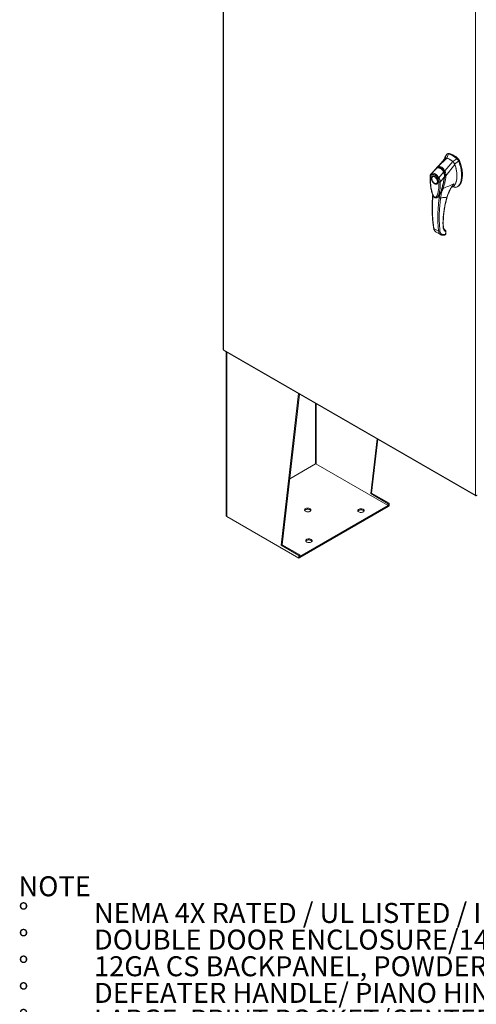
# Model space of a CAD drawing. Units: inches. Extents: x 0 to 16.5, y 0 to 11.7.
# Drawn here: x 11.3 to 13.7, y 4 to 9.1 of the extents above; entities that cross this region are included whole.
import ezdxf

# ---------------------------------------------------------------- set-up
doc = ezdxf.new("R2010")
doc.units = ezdxf.units.IN
doc.header["$MEASUREMENT"] = 0
doc.styles.add('SLDTEXTSTYLE0', font='TXT', dxfattribs={"width": 0.75})
doc.styles.add('SLDTEXTSTYLE1', font='TXT', dxfattribs={"width": 0.695312})

# ---------------------------------------------------------------- blocks, each defined once
blk = doc.blocks.new('SW_NOTE_0')
at = {"color": 0, "linetype": 'Continuous', "lineweight": 0, "attachment_point": 1}
for s, insert, char_height, style in [('NOTE', (0, 0.1343), 0.10417, 'SLDTEXTSTYLE0'), ('NEMA 4X RATED / UL LISTED / IP66', (0.3933, -0.0046), 0.104167, 'SLDTEXTSTYLE1'), ('%%d', (0, -0.0046), 0.10417, 'SLDTEXTSTYLE0'), ('%%d', (0, -0.1435), 0.10417, 'SLDTEXTSTYLE0'), ('DOUBLE DOOR ENCLOSURE/14GA C/S CONSTRUCTION', (0.3933, -0.1435), 0.104167, 'SLDTEXTSTYLE0'), ('%%d', (0, -0.2824), 0.10417, 'SLDTEXTSTYLE0'), ('12GA CS BACKPANEL, POWDER COATED WHITE', (0.3933, -0.2824), 0.104167, 'SLDTEXTSTYLE0'), ('%%d', (0, -0.4213), 0.10417, 'SLDTEXTSTYLE0'), ('DEFEATER HANDLE/ PIANO HINGE/LEG STAND', (0.3933, -0.4213), 0.104167, 'SLDTEXTSTYLE0'), ('%%d', (0, -0.5602), 0.10417, 'SLDTEXTSTYLE0'), ('LARGE  PRINT POCKET/CENTER POST', (0.3933, -0.5602), 0.104167, 'SLDTEXTSTYLE0')]:
    blk.add_mtext(s, dxfattribs=dict(at, insert=insert, char_height=char_height, style=style))

msp = doc.modelspace()

# ---------------------------------------------------------------- linework, layer by layer
at = {"color": 7, "linetype": 'Continuous', "lineweight": 15}
for p, q in [((12.36276, 10.63897), (12.36276, 7.37082)), ((12.36447, 10.63658), (12.36447, 7.36844)), ((13.67666, 6.61093), (13.67666, 9.87907)), ((13.4812, 8.32171), (13.52758, 8.36767)), ((13.51667, 8.36938), (13.51402, 8.36191)), ((13.52709, 8.38735), (13.51726, 8.36524)), ((13.51993, 8.36748), (13.51726, 8.36524)), ((13.52752, 8.3677), (13.53576, 8.38927)), ((13.53249, 8.39081), (13.52876, 8.38866)), ((13.53947, 8.39141), (13.53576, 8.38927)), ((13.53972, 8.39024), (13.53625, 8.3906)), ((13.5792, 8.36419), (13.55776, 8.35024)), ((13.5792, 8.36419), (13.58292, 8.36633)), ((13.4476, 8.28739), (13.47523, 8.31526)), ((13.47433, 8.31702), (13.47114, 8.31267)), ((13.51728, 8.30089), (13.55769, 8.35029)), ((13.5227, 8.27467), (13.56878, 8.33463)), ((13.56801, 8.33594), (13.58788, 8.35226)), ((13.58788, 8.35226), (13.59159, 8.3544)), ((13.44964, 8.2623), (13.44964, 8.26123)), ((13.45497, 8.27258), (13.45404, 8.27205)), ((13.45497, 8.27258), (13.45522, 8.27272)), ((13.46971, 8.31138), (13.46878, 8.31053)), ((13.48541, 8.26556), (13.51035, 8.29499)), ((13.51427, 8.26823), (13.49342, 8.2426)), ((13.51296, 8.29643), (13.51389, 8.29697)), ((13.51752, 8.27486), (13.5169, 8.26892)), ((13.51756, 8.26937), (13.5178, 8.27074)), ((13.5178, 8.27074), (13.51816, 8.27502)), ((13.52259, 8.27458), (13.52258, 8.27451)), ((13.46376, 8.23677), (13.46468, 8.23623)), ((13.47533, 8.23518), (13.47626, 8.23571)), ((13.55232, 8.21616), (13.56038, 8.22034)), ((13.55347, 8.21801), (13.55396, 8.21876)), ((13.55354, 8.21813), (13.55361, 8.21811)), ((13.55544, 8.21778), (13.56713, 8.21562)), ((13.58213, 8.21818), (13.58584, 8.22032)), ((13.47715, 8.16254), (13.47687, 8.16235)), ((13.47718, 8.16249), (13.47878, 8.1636)), ((13.48056, 8.16533), (13.48164, 8.16612)), ((13.49024, 8.17696), (13.48769, 8.16189)), ((13.49529, 8.18612), (13.49024, 8.17696)), ((13.46002, 8.00108), (13.48406, 7.9872)), ((13.47102, 7.98255), (13.49407, 7.96925)), ((13.51847, 7.96955), (13.50619, 7.96959)), ((13.51965, 7.99157), (13.51635, 7.99396)), ((13.51916, 7.9698), (13.51847, 7.96955)), ((13.52131, 7.98356), (13.52106, 7.97298)), ((13.5226, 7.97508), (13.52285, 7.98578)), ((12.36447, 7.36844), (13.67666, 6.61093)), ((12.36568, 7.36576), (13.67787, 6.60825)), ((12.37795, 7.35868), (12.37795, 6.50386)), ((12.66421, 6.34994), (12.75542, 7.14077)), ((12.66911, 6.35277), (12.75971, 7.13829)), ((13.13071, 6.61924), (13.16368, 6.90509)), ((13.13562, 6.62207), (13.16797, 6.90261)), ((12.84357, 6.77499), (12.70884, 6.69721)), ((13.22173, 6.55788), (12.84493, 6.7754)), ((13.13071, 6.61924), (13.13562, 6.62207)), ((13.22258, 6.56621), (13.13071, 6.61924)), ((13.22748, 6.56904), (13.13562, 6.62207)), ((13.22258, 6.56621), (13.22748, 6.56904)), ((13.22748, 6.56904), (13.22748, 6.55543)), ((12.76173, 6.29233), (13.22173, 6.55788)), ((12.76173, 6.28661), (13.22173, 6.55216)), ((13.22173, 6.55216), (13.22173, 6.55788)), ((13.22258, 6.5526), (13.22173, 6.55309)), ((13.22258, 6.56621), (13.22258, 6.5526)), ((13.22748, 6.55543), (13.22258, 6.5526)), ((12.38075, 6.49997), (12.75608, 6.28329)), ((12.66911, 6.35277), (12.66421, 6.34994)), ((12.75608, 6.2969), (12.66421, 6.34994)), ((12.76098, 6.29973), (12.66911, 6.35277)), ((12.76098, 6.29973), (12.75608, 6.2969)), ((12.75608, 6.28329), (12.75608, 6.2969)), ((12.75608, 6.28329), (12.76098, 6.28612)), ((12.76098, 6.28612), (12.76098, 6.29973)), ((12.76098, 6.29276), (12.76173, 6.29233)), ((12.76098, 6.28705), (12.76173, 6.28661)), ((12.76173, 6.28661), (12.76173, 6.29233))]:
    msp.add_line(p, q, dxfattribs=at)
at = {"color": 8, "linetype": 'Continuous', "lineweight": 15}
for p, q in [((13.54157, 8.39131), (13.54101, 8.39098)), ((13.5834, 8.36585), (13.58453, 8.36651)), ((13.59269, 8.35528), (13.59122, 8.35443)), ((13.44518, 8.28531), (13.4476, 8.28739)), ((13.46877, 8.31035), (13.46921, 8.31083)), ((13.51725, 8.27043), (13.51594, 8.26967)), ((13.5169, 8.26892), (13.51648, 8.26692)), ((13.4795, 8.16379), (13.47818, 8.16318)), ((13.49017, 8.17707), (13.49024, 8.17696)), ((13.52011, 7.99122), (13.51965, 7.99157)), ((12.38075, 6.49997), (12.38075, 7.35707)), ((12.84357, 7.08988), (12.84357, 6.77499)), ((12.84725, 6.77406), (12.84725, 7.08776))]:
    msp.add_line(p, q, dxfattribs=at)
at = {"color": 7, "linetype": 'Continuous', "lineweight": 15, "flags": 128}
for points in [[(13.44964, 8.2623), (13.44972, 8.26407), (13.45037, 8.26725), (13.45165, 8.26983), (13.4535, 8.2717), (13.45584, 8.27278), (13.45856, 8.27302), (13.46156, 8.27242), (13.46469, 8.27099)], [(13.47788, 8.24492), (13.47755, 8.24161), (13.47658, 8.23883), (13.475, 8.23671), (13.4729, 8.23537), (13.47037, 8.23485), (13.46754, 8.23518), (13.46452, 8.23635), (13.46147, 8.2383), (13.45853, 8.24094), (13.45583, 8.24415), (13.4535, 8.24778), (13.45166, 8.25165), (13.45037, 8.25559), (13.44972, 8.25942), (13.44972, 8.26294), (13.45037, 8.26601), (13.45166, 8.26847), (13.4535, 8.27021), (13.45583, 8.27115), (13.45853, 8.27124), (13.46147, 8.27049), (13.46452, 8.26892), (13.46754, 8.26661), (13.47037, 8.26367), (13.4729, 8.26023), (13.475, 8.25645), (13.47658, 8.25252), (13.47755, 8.24862), (13.47788, 8.24492)], [(13.46469, 8.27099), (13.46782, 8.26881), (13.47052, 8.26626)], [(13.47588, 8.25877), (13.47772, 8.25478), (13.479, 8.25072), (13.47966, 8.24679), (13.47966, 8.24315), (13.479, 8.23998), (13.47772, 8.2374), (13.47587, 8.23552), (13.47353, 8.23444), (13.47081, 8.2342), (13.46782, 8.2348), (13.46469, 8.23623), (13.46468, 8.23623)], [(12.81496, 6.54076), (12.81179, 6.54219), (12.80813, 6.54314), (12.80418, 6.54356), (12.80017, 6.54342), (12.79633, 6.54273), (12.79289, 6.54153), (12.79005, 6.53989), (12.78797, 6.53791), (12.78678, 6.53569), (12.78653, 6.53338), (12.78726, 6.5311), (12.78891, 6.52898), (12.79139, 6.52716), (12.79455, 6.52572), (12.79821, 6.52477), (12.80216, 6.52435), (12.80618, 6.52449), (12.81001, 6.52518), (12.81345, 6.52638), (12.81629, 6.52802), (12.81837, 6.53001), (12.81956, 6.53222), (12.81981, 6.53454), (12.81908, 6.53682), (12.81743, 6.53894), (12.81496, 6.54076)], [(12.81909, 6.5311), (12.81908, 6.53111), (12.81743, 6.53322), (12.81496, 6.53505), (12.81179, 6.53648), (12.80813, 6.53743), (12.80418, 6.53785), (12.80017, 6.53771), (12.79633, 6.53702), (12.79289, 6.53582), (12.79005, 6.53418), (12.78797, 6.53219), (12.78726, 6.5311)], [(13.06852, 6.52386), (13.06605, 6.52569), (13.0644, 6.5278), (13.06367, 6.53008), (13.06392, 6.5324), (13.06511, 6.53461), (13.06719, 6.5366), (13.07003, 6.53824), (13.07347, 6.53944), (13.07731, 6.54013), (13.08132, 6.54027), (13.08527, 6.53985), (13.08893, 6.5389), (13.09209, 6.53747), (13.09457, 6.53564), (13.09622, 6.53353), (13.09695, 6.53125), (13.0967, 6.52893), (13.09551, 6.52672), (13.09343, 6.52473), (13.09059, 6.52309), (13.08715, 6.52189), (13.08331, 6.5212), (13.0793, 6.52106), (13.07535, 6.52148), (13.07169, 6.52243), (13.06852, 6.52386)], [(13.0644, 6.52781), (13.06511, 6.5289), (13.06719, 6.53088), (13.07003, 6.53252), (13.07347, 6.53372), (13.07731, 6.53441), (13.08132, 6.53455), (13.08527, 6.53414), (13.08893, 6.53318), (13.09209, 6.53175), (13.09457, 6.52993), (13.09622, 6.52781), (13.09622, 6.52781)], [(12.82066, 6.38077), (12.8175, 6.3822), (12.81383, 6.38316), (12.80988, 6.38357), (12.80587, 6.38343), (12.80203, 6.38274), (12.7986, 6.38154), (12.79576, 6.3799), (12.79368, 6.37792), (12.79248, 6.3757), (12.79224, 6.37339), (12.79296, 6.37111), (12.79461, 6.36899), (12.79709, 6.36717), (12.80025, 6.36574), (12.80392, 6.36478), (12.80787, 6.36437), (12.81188, 6.36451), (12.81572, 6.3652), (12.81915, 6.3664), (12.82199, 6.36804), (12.82407, 6.37002), (12.82527, 6.37224), (12.82551, 6.37455), (12.82479, 6.37683), (12.82314, 6.37895), (12.82066, 6.38077)], [(12.82479, 6.37111), (12.82479, 6.37112), (12.82314, 6.37323), (12.82066, 6.37506), (12.8175, 6.37649), (12.81383, 6.37744), (12.80988, 6.37786), (12.80587, 6.37772), (12.80203, 6.37703), (12.7986, 6.37583), (12.79576, 6.37419), (12.79368, 6.3722), (12.79296, 6.37111)]]:
    msp.add_lwpolyline(points, dxfattribs=at)
at = {"color": 7, "linetype": 'Continuous', "lineweight": 15}
for centre, radius, start, end in [((13.49419, 8.27505), 0.09846, 49.78909, 70.21628), ((13.50373, 8.28362), 0.1104, 46.8712, 73.13418), ((13.50745, 8.28576), 0.1104, 46.8712, 73.13418), ((13.48234, 8.29933), 0.01745, 114.01749, 138.81202), ((12.38272, 6.50434), 0.00479, 185.6948, 245.62534)]:
    msp.add_arc(centre, radius, start, end, dxfattribs=at)
for points, knots in [([(13.51765, 8.36616), (13.51236, 8.3599), (13.50551, 8.3518), (13.49771, 8.34289), (13.49448, 8.33922), (13.49132, 8.33567), (13.48461, 8.32817), (13.47866, 8.32174), (13.47426, 8.31699)], [0, 0, 0, 0, 0.36949704, 0.47830217, 0.53712066, 0.59335729, 0.69943911, 1, 1, 1, 1]), ([(13.52709, 8.38735), (13.52517, 8.385), (13.52121, 8.38014), (13.51799, 8.37375), (13.51685, 8.36972), (13.51674, 8.36932)], [0, 0, 0, 0, 0.4573542, 0.9466648, 1, 1, 1, 1]), ([(13.52758, 8.36767), (13.52628, 8.36802), (13.52344, 8.36879), (13.52116, 8.36795), (13.51993, 8.36748)], [0, 0, 0, 0, 0.4565688, 1, 1, 1, 1]), ([(13.52752, 8.3677), (13.52642, 8.36809), (13.52523, 8.36852), (13.52425, 8.36833), (13.52418, 8.36832)], [0, 0, 0, 0, 0.9257893, 1, 1, 1, 1]), ([(13.53576, 8.38927), (13.53409, 8.38951), (13.53157, 8.38988), (13.52879, 8.38883), (13.52766, 8.38785), (13.52709, 8.38735)], [0, 0, 0, 0, 0.4952099, 0.743791, 1, 1, 1, 1]), ([(13.55769, 8.35029), (13.55493, 8.35243), (13.54942, 8.35671), (13.53928, 8.36298), (13.53204, 8.36588), (13.52758, 8.36767)], [0, 0, 0, 0, 0.2770125, 0.554025, 1, 1, 1, 1]), ([(13.53265, 8.39054), (13.53326, 8.39096), (13.53447, 8.39181), (13.53689, 8.39192), (13.53861, 8.39158), (13.53947, 8.39141)], [0, 0, 0, 0, 0.3339582, 0.6619447, 1, 1, 1, 1]), ([(13.54157, 8.39131), (13.54033, 8.39166), (13.53904, 8.39202), (13.53805, 8.39165), (13.53802, 8.39164)], [0, 0, 0, 0, 0.9692467, 1, 1, 1, 1]), ([(13.58453, 8.36651), (13.58333, 8.36755), (13.57972, 8.3707), (13.57359, 8.37545), (13.56615, 8.38047), (13.5583, 8.38492), (13.55005, 8.38873), (13.54441, 8.39045), (13.54157, 8.39131)], [0, 0, 0, 0, 0.0854641, 0.2572248, 0.428986, 0.6000441, 0.7989123, 1, 1, 1, 1]), ([(13.58788, 8.35226), (13.5867, 8.35449), (13.58493, 8.35784), (13.5818, 8.36173), (13.58008, 8.36336), (13.5792, 8.36419)], [0, 0, 0, 0, 0.49520758, 0.74378966, 1, 1, 1, 1]), ([(13.59159, 8.3544), (13.59041, 8.35664), (13.58865, 8.35999), (13.58551, 8.36387), (13.58379, 8.3655), (13.58292, 8.36633)], [0, 0, 0, 0, 0.4952351, 0.743804, 1, 1, 1, 1]), ([(13.59269, 8.35528), (13.59189, 8.35686), (13.59003, 8.36049), (13.58701, 8.36421), (13.58499, 8.36609), (13.58453, 8.36651)], [0, 0, 0, 0, 0.3708586, 0.8581274, 1, 1, 1, 1]), ([(13.47121, 8.31274), (13.47126, 8.31284), (13.47185, 8.31399), (13.47276, 8.31536), (13.47382, 8.31635), (13.47408, 8.31659)], [0, 0, 0, 0, 0.0675556, 0.7662166, 1, 1, 1, 1]), ([(13.47548, 8.31555), (13.47431, 8.31498), (13.47277, 8.31423), (13.47151, 8.31302), (13.47121, 8.31274)], [0, 0, 0, 0, 0.7634174, 1, 1, 1, 1]), ([(13.47523, 8.31526), (13.47679, 8.31582), (13.47991, 8.31693), (13.48492, 8.31718), (13.48998, 8.31628), (13.49497, 8.31409), (13.49965, 8.31069), (13.50386, 8.30623), (13.50751, 8.30097), (13.50941, 8.29698), (13.51035, 8.29499)], [0, 0, 0, 0, 0.1251005, 0.2497616, 0.3751056, 0.500261, 0.6260908, 0.7510299, 0.8758841, 1, 1, 1, 1]), ([(13.51243, 8.295), (13.51175, 8.29657), (13.51043, 8.29955), (13.50747, 8.30455), (13.50379, 8.30921), (13.49951, 8.31292), (13.49613, 8.31498), (13.49352, 8.31616), (13.49136, 8.3169), (13.48912, 8.31743), (13.48651, 8.31777), (13.48339, 8.31777), (13.47963, 8.31722), (13.47705, 8.31623), (13.47566, 8.3157)], [0, 0, 0, 0, 0.0939582, 0.1795725, 0.3263735, 0.43817, 0.5258242, 0.5782816, 0.6262382, 0.6774589, 0.7340419, 0.8066562, 0.8951679, 1, 1, 1, 1]), ([(13.48085, 8.31724), (13.48075, 8.31769), (13.48054, 8.31857), (13.48055, 8.31981), (13.48075, 8.32087), (13.48104, 8.32142), (13.48118, 8.32169)], [0, 0, 0, 0, 0.2721771, 0.529564, 0.7721712, 1, 1, 1, 1]), ([(13.48118, 8.32169), (13.48277, 8.32217), (13.48595, 8.32312), (13.49102, 8.32321), (13.49615, 8.32218), (13.50121, 8.31991), (13.506, 8.3165), (13.51034, 8.31206), (13.51418, 8.30683), (13.51623, 8.30285), (13.51725, 8.30087)], [0, 0, 0, 0, 0.12443477, 0.24881223, 0.37443039, 0.49991586, 0.62558595, 0.75089289, 0.87563526, 1, 1, 1, 1]), ([(13.4812, 8.32171), (13.4812, 8.32171), (13.48119, 8.3217), (13.48119, 8.32169), (13.48118, 8.32169)], [0, 0, 0, 0, 0.5154052, 1, 1, 1, 1]), ([(13.4823, 8.3175), (13.4833, 8.31773), (13.48585, 8.31833), (13.49014, 8.3181), (13.49498, 8.31678), (13.49949, 8.31436), (13.50351, 8.31105), (13.50711, 8.30699), (13.51037, 8.30212), (13.51209, 8.29833), (13.51296, 8.29643)], [0, 0, 0, 0, 0.086924, 0.2214531, 0.3566747, 0.4918634, 0.6128939, 0.7339657, 0.8669833, 1, 1, 1, 1]), ([(13.56878, 8.33463), (13.56805, 8.33629), (13.56628, 8.34035), (13.56241, 8.34596), (13.55915, 8.34895), (13.55769, 8.35029)], [0, 0, 0, 0, 0.2770368, 0.6762976, 1, 1, 1, 1]), ([(13.56801, 8.33594), (13.56739, 8.33734), (13.56578, 8.34095), (13.56227, 8.34611), (13.55918, 8.34893), (13.55776, 8.35024)], [0, 0, 0, 0, 0.253957, 0.656369, 1, 1, 1, 1]), ([(13.56029, 8.22052), (13.56107, 8.22088), (13.56353, 8.22202), (13.56763, 8.2262), (13.57226, 8.2333), (13.57568, 8.24251), (13.57789, 8.25189), (13.57919, 8.26107), (13.57981, 8.27085), (13.57975, 8.28111), (13.57899, 8.29176), (13.57751, 8.3028), (13.57519, 8.31426), (13.57231, 8.32495), (13.56982, 8.33177), (13.56878, 8.33463)], [0, 0, 0, 0, 0.0288008, 0.09046, 0.189987, 0.2921139, 0.3704662, 0.4494069, 0.5299955, 0.6110865, 0.6915643, 0.7725759, 0.8555743, 0.9394558, 1, 1, 1, 1]), ([(13.56707, 8.21587), (13.56857, 8.21558), (13.57257, 8.21482), (13.5784, 8.21614), (13.58455, 8.21934), (13.59, 8.22466), (13.5947, 8.2318), (13.59852, 8.24065), (13.60151, 8.25139), (13.60343, 8.26396), (13.60411, 8.27812), (13.60343, 8.29307), (13.60145, 8.30835), (13.59816, 8.32355), (13.59382, 8.33824), (13.58982, 8.3477), (13.58788, 8.35226)], [0, 0, 0, 0, 0.0326319, 0.0866987, 0.1448267, 0.2074191, 0.2744239, 0.3454256, 0.419719, 0.5053913, 0.5926041, 0.6798166, 0.7654892, 0.8481749, 0.92665, 1, 1, 1, 1]), ([(13.57434, 8.23978), (13.57435, 8.2398), (13.57615, 8.24342), (13.57761, 8.25103), (13.57927, 8.2618), (13.57984, 8.27182), (13.5797, 8.28237), (13.57863, 8.29531), (13.57654, 8.30791), (13.57353, 8.31989), (13.57095, 8.3283), (13.56889, 8.33366), (13.56801, 8.33594)], [0, 0, 0, 0, 0.0008792, 0.1601945, 0.2672132, 0.3749976, 0.4851102, 0.5960095, 0.7637318, 0.8493572, 0.9356253, 1, 1, 1, 1]), ([(13.59159, 8.3544), (13.59297, 8.35123), (13.59564, 8.3451), (13.59881, 8.33591), (13.60234, 8.32385), (13.60547, 8.309), (13.60726, 8.29355), (13.60773, 8.28045), (13.60734, 8.26964), (13.60621, 8.25951), (13.60446, 8.25068), (13.60216, 8.24289), (13.59938, 8.2361), (13.59592, 8.2299), (13.59176, 8.22486), (13.58836, 8.22164), (13.58619, 8.22063), (13.58577, 8.22044)], [0, 0, 0, 0, 0.0583924, 0.1126668, 0.1673387, 0.278977, 0.3876254, 0.4638631, 0.5406224, 0.6126613, 0.6851845, 0.7454724, 0.8061442, 0.8683183, 0.9311907, 0.9868031, 1, 1, 1, 1]), ([(13.59578, 8.23091), (13.59609, 8.23125), (13.59851, 8.23389), (13.60156, 8.24067), (13.60508, 8.2507), (13.6073, 8.26193), (13.60849, 8.27392), (13.60862, 8.28659), (13.60773, 8.29982), (13.60578, 8.3135), (13.60273, 8.32738), (13.59919, 8.33905), (13.59576, 8.34832), (13.59372, 8.35296), (13.59269, 8.35528)], [0, 0, 0, 0, 0.0149963, 0.1140834, 0.2130941, 0.3120677, 0.411021, 0.5099676, 0.6089154, 0.7078755, 0.806861, 0.9024999, 0.951106, 1, 1, 1, 1]), ([(13.4452, 8.28541), (13.44438, 8.28439), (13.44276, 8.28239), (13.4411, 8.27853), (13.44029, 8.27506), (13.44, 8.27226), (13.43996, 8.271), (13.43994, 8.27038)], [0, 0, 0, 0, 0.2623418, 0.5171426, 0.7915601, 0.8966614, 1, 1, 1, 1]), ([(13.43998, 8.27046), (13.43999, 8.2632), (13.44002, 8.24878), (13.44191, 8.22667), (13.44473, 8.2083), (13.44801, 8.19404), (13.45099, 8.18395), (13.45432, 8.1754), (13.45788, 8.16872), (13.461, 8.16454), (13.46397, 8.16199), (13.46617, 8.16081), (13.46842, 8.16015), (13.47084, 8.15996), (13.47389, 8.1605), (13.47585, 8.16166), (13.47692, 8.16229)], [0, 0, 0, 0, 0.1860843, 0.3699652, 0.5419124, 0.6235765, 0.702645, 0.7743945, 0.8204615, 0.8618463, 0.8835258, 0.9061842, 0.9193261, 0.9401574, 0.9674209, 1, 1, 1, 1]), ([(13.44148, 8.26827), (13.44158, 8.26975), (13.44177, 8.27271), (13.44301, 8.2764), (13.44484, 8.27946), (13.44657, 8.28078), (13.44744, 8.28145)], [0, 0, 0, 0, 0.2508947, 0.5000454, 0.7502759, 1, 1, 1, 1]), ([(13.48604, 8.24255), (13.48604, 8.23701), (13.48604, 8.22599), (13.48497, 8.21017), (13.48317, 8.19629), (13.48063, 8.18436), (13.4781, 8.17648), (13.47572, 8.17137), (13.4741, 8.16861), (13.47241, 8.16638), (13.47067, 8.16471), (13.46908, 8.16372), (13.4677, 8.16326), (13.46651, 8.16312), (13.46525, 8.16327), (13.46394, 8.16379), (13.46267, 8.16466), (13.46092, 8.16631), (13.45926, 8.16855), (13.45771, 8.17113), (13.45652, 8.17338), (13.4547, 8.17726), (13.45256, 8.18278), (13.44965, 8.19209), (13.44693, 8.20359), (13.44437, 8.21855), (13.44255, 8.23459), (13.44148, 8.25169), (13.44148, 8.26273), (13.44148, 8.26827)], [0, 0, 0, 0, 0.0835498, 0.1663721, 0.2486925, 0.3107628, 0.3733433, 0.3961838, 0.4169939, 0.4358858, 0.4526906, 0.4674452, 0.475742, 0.4832932, 0.4915264, 0.4991587, 0.5062154, 0.5136743, 0.5308653, 0.5404053, 0.550822, 0.5621963, 0.5936793, 0.6251595, 0.6879663, 0.7506185, 0.8333556, 0.9163467, 1, 1, 1, 1]), ([(13.46868, 8.31043), (13.46692, 8.30852), (13.46241, 8.30361), (13.45446, 8.29512), (13.44821, 8.28857), (13.44485, 8.28504)], [0, 0, 0, 0, 0.2274754, 0.5832961, 1, 1, 1, 1]), ([(13.44744, 8.28145), (13.44719, 8.28196), (13.44668, 8.28299), (13.4465, 8.28465), (13.44676, 8.28621), (13.44732, 8.28699), (13.44759, 8.28739)], [0, 0, 0, 0, 0.250001, 0.5000013, 0.7500009, 1, 1, 1, 1]), ([(13.46376, 8.23355), (13.46163, 8.23504), (13.45836, 8.23733), (13.45442, 8.24204), (13.45172, 8.24612), (13.44952, 8.25051), (13.44748, 8.25624), (13.44644, 8.26307), (13.44748, 8.26871), (13.44952, 8.27207), (13.45172, 8.27393), (13.45442, 8.27489), (13.45836, 8.27505), (13.46163, 8.27357), (13.46376, 8.2726)], [0, 0, 0, 0, 0.1197284, 0.1841803, 0.25, 0.3158197, 0.3802716, 0.5, 0.6197284, 0.6841803, 0.75, 0.8158197, 0.8802716, 1, 1, 1, 1]), ([(13.44744, 8.28145), (13.44856, 8.282), (13.45079, 8.2831), (13.45485, 8.28327), (13.45921, 8.28233), (13.46377, 8.28023), (13.46832, 8.27707), (13.47269, 8.27297), (13.47673, 8.26812), (13.47896, 8.26444), (13.48008, 8.26261)], [0, 0, 0, 0, 0.1253006, 0.2505331, 0.3753978, 0.5001955, 0.6254143, 0.7499625, 0.8751694, 1, 1, 1, 1]), ([(13.44759, 8.28739), (13.44766, 8.28743), (13.44778, 8.2875), (13.44799, 8.28762), (13.44831, 8.28779), (13.44888, 8.28808), (13.44995, 8.28852), (13.45227, 8.28916), (13.45599, 8.28931), (13.46099, 8.28815), (13.46625, 8.2857), (13.47153, 8.28206), (13.47664, 8.27737), (13.48067, 8.27264), (13.48325, 8.26899), (13.48448, 8.26709), (13.48505, 8.26615), (13.4853, 8.26574), (13.48541, 8.26556)], [0, 0, 0, 0, 0.0069347, 0.012383, 0.0221119, 0.0394912, 0.0705882, 0.1260356, 0.2507307, 0.3759424, 0.5007124, 0.6259012, 0.7500517, 0.8751715, 0.9448256, 0.9756433, 0.989265, 1, 1, 1, 1]), ([(13.45518, 8.27265), (13.45574, 8.2729), (13.45679, 8.27336), (13.45879, 8.27339), (13.46094, 8.27296), (13.46323, 8.27204), (13.46557, 8.27067), (13.4679, 8.26889), (13.46997, 8.26693), (13.47174, 8.26491), (13.47352, 8.26263), (13.47462, 8.26083), (13.4753, 8.25974)], [0, 0, 0, 0, 0.12381162, 0.23357863, 0.33840166, 0.44138602, 0.54257371, 0.64054782, 0.74084137, 0.81489443, 0.88721425, 1, 1, 1, 1]), ([(13.46376, 8.2726), (13.46589, 8.27111), (13.46916, 8.26882), (13.47309, 8.26411), (13.4758, 8.26003), (13.478, 8.25564), (13.48004, 8.24991), (13.48107, 8.24308), (13.48004, 8.23744), (13.478, 8.23408), (13.4758, 8.23222), (13.47309, 8.23126), (13.46916, 8.2311), (13.46589, 8.23258), (13.46376, 8.23355)], [0, 0, 0, 0, 0.1197284, 0.1841803, 0.25, 0.3158197, 0.3802716, 0.5, 0.6197284, 0.6841803, 0.75, 0.8158197, 0.8802716, 1, 1, 1, 1]), ([(13.48008, 8.26261), (13.48041, 8.26278), (13.48107, 8.26314), (13.48245, 8.2639), (13.48396, 8.26474), (13.48493, 8.26528), (13.48541, 8.26556)], [0, 0, 0, 0, 0.2500004, 0.5000008, 0.7500007, 1, 1, 1, 1]), ([(13.48008, 8.26261), (13.48095, 8.26093), (13.48269, 8.2576), (13.48452, 8.25242), (13.48575, 8.24731), (13.48594, 8.24413), (13.48604, 8.24255)], [0, 0, 0, 0, 0.2510068, 0.5001811, 0.7503784, 1, 1, 1, 1]), ([(13.48214, 8.16689), (13.48258, 8.1673), (13.48449, 8.16908), (13.48695, 8.17309), (13.4899, 8.17811), (13.49327, 8.18504), (13.49698, 8.19405), (13.50105, 8.20589), (13.50473, 8.21836), (13.50747, 8.2291), (13.50955, 8.23811), (13.51132, 8.24646), (13.51333, 8.25688), (13.51453, 8.26469), (13.51515, 8.26874)], [0, 0, 0, 0, 0.0193657, 0.0841584, 0.144713, 0.2038106, 0.3180679, 0.4316199, 0.5587568, 0.675341, 0.7279403, 0.8019046, 0.897134, 1, 1, 1, 1]), ([(13.48541, 8.26556), (13.48611, 8.26434), (13.48754, 8.26185), (13.48939, 8.25792), (13.49081, 8.25431), (13.4917, 8.25154), (13.49215, 8.24988), (13.49237, 8.249), (13.49248, 8.24856), (13.49253, 8.24833), (13.49255, 8.24821), (13.49257, 8.24816), (13.49257, 8.24813), (13.49258, 8.24811), (13.49258, 8.24811), (13.49258, 8.2481), (13.49258, 8.2481), (13.49258, 8.2481), (13.49258, 8.2481), (13.49258, 8.2481), (13.49258, 8.2481), (13.49258, 8.2481), (13.49258, 8.2481), (13.49258, 8.2481), (13.49258, 8.24809), (13.49259, 8.24806), (13.49262, 8.24793), (13.49272, 8.24745), (13.4931, 8.2456), (13.49328, 8.24393), (13.49342, 8.24259)], [0, 0, 0, 0, 0.15916247, 0.32613174, 0.4996989, 0.61712009, 0.68127381, 0.71466068, 0.73167371, 0.74025903, 0.74457125, 0.74673223, 0.74781394, 0.74835509, 0.74862575, 0.7487611, 0.74882877, 0.74886261, 0.74887953, 0.74888799, 0.74889222, 0.74889434, 0.7488954, 0.74889645, 0.74903934, 0.75019977, 0.75345386, 0.765806, 0.81375535, 1, 1, 1, 1]), ([(13.51594, 8.26967), (13.51468, 8.262), (13.51232, 8.24762), (13.50771, 8.22755), (13.50264, 8.20918), (13.4977, 8.19468), (13.49308, 8.18393), (13.49009, 8.17759), (13.48788, 8.17452), (13.48722, 8.1736)], [0, 0, 0, 0, 0.211662, 0.3969838, 0.5835283, 0.7704653, 0.8652484, 0.9599833, 1, 1, 1, 1]), ([(13.52258, 8.27451), (13.52217, 8.27083), (13.52143, 8.26428), (13.51964, 8.25291), (13.51704, 8.23979), (13.51313, 8.22441), (13.50954, 8.21468), (13.50774, 8.20978)], [0, 0, 0, 0, 0.1567788, 0.2792615, 0.497594, 0.7472811, 1, 1, 1, 1]), ([(13.51036, 8.295), (13.51036, 8.295), (13.51037, 8.29499), (13.51037, 8.29497), (13.5104, 8.2949), (13.51052, 8.29464), (13.51097, 8.29358), (13.51186, 8.29121), (13.51311, 8.28704), (13.51414, 8.28165), (13.51459, 8.27626), (13.51457, 8.27208), (13.5144, 8.26967), (13.51431, 8.2686), (13.51428, 8.26832), (13.51427, 8.26825), (13.51427, 8.26823), (13.51427, 8.26823), (13.51427, 8.26823), (13.51427, 8.26823)], [0, 0, 0, 0, 0.000068, 0.0006272, 0.0022094, 0.0083186, 0.0325566, 0.1274931, 0.2831723, 0.500894, 0.7177583, 0.873439, 0.9677148, 0.9916731, 0.997758, 0.9993513, 0.999793, 0.9999258, 1, 1, 1, 1]), ([(13.51515, 8.26858), (13.51539, 8.27076), (13.51588, 8.27513), (13.51561, 8.282), (13.51469, 8.28772), (13.51348, 8.29221), (13.51267, 8.29436), (13.51226, 8.29543)], [0, 0, 0, 0, 0.248708, 0.4971313, 0.7476569, 0.8732221, 1, 1, 1, 1]), ([(13.51293, 8.29872), (13.51325, 8.29893), (13.51388, 8.29933), (13.51502, 8.29992), (13.51616, 8.30044), (13.5169, 8.30073), (13.51725, 8.30087)], [0, 0, 0, 0, 0.2736216, 0.5315078, 0.7736473, 1, 1, 1, 1]), ([(13.51293, 8.29872), (13.51358, 8.29701), (13.51487, 8.2936), (13.51545, 8.28995), (13.51575, 8.28812)], [0, 0, 0, 0, 0.5003931, 1, 1, 1, 1]), ([(13.51296, 8.29643), (13.51364, 8.29444), (13.51503, 8.2904), (13.51617, 8.28404), (13.51661, 8.27761), (13.51638, 8.27283), (13.51602, 8.27023), (13.51594, 8.26967)], [0, 0, 0, 0, 0.2305972, 0.4680557, 0.6985823, 0.9354675, 1, 1, 1, 1]), ([(13.51683, 8.28257), (13.5169, 8.28222), (13.51743, 8.27964), (13.51748, 8.27708), (13.51752, 8.27486)], [0, 0, 0, 0, 0.1389817, 1, 1, 1, 1]), ([(13.51728, 8.30089), (13.51728, 8.30088), (13.51727, 8.30087), (13.51726, 8.30087), (13.51725, 8.30087)], [0, 0, 0, 0, 0.513516, 1, 1, 1, 1]), ([(13.51728, 8.30089), (13.5179, 8.29954), (13.51915, 8.29684), (13.52058, 8.29247), (13.52167, 8.28805), (13.52237, 8.28367), (13.52277, 8.2792), (13.52273, 8.27625), (13.5227, 8.27467)], [0, 0, 0, 0, 0.1629311, 0.3280477, 0.4990621, 0.6588757, 0.8160704, 1, 1, 1, 1]), ([(13.51752, 8.27486), (13.518, 8.27477), (13.51892, 8.2746), (13.52032, 8.27449), (13.52157, 8.27447), (13.52226, 8.27454), (13.52259, 8.27458)], [0, 0, 0, 0, 0.2745939, 0.532803, 0.7746063, 1, 1, 1, 1]), ([(13.5227, 8.27467), (13.52268, 8.27464), (13.52266, 8.27461), (13.52262, 8.27459), (13.5226, 8.27458), (13.52259, 8.27458)], [0, 0, 0, 0, 0.5559705, 0.7863345, 1, 1, 1, 1]), ([(13.4753, 8.25974), (13.47597, 8.25848), (13.47692, 8.25672), (13.478, 8.25406), (13.47877, 8.25181), (13.47943, 8.2492), (13.47983, 8.24661), (13.47994, 8.24412), (13.47977, 8.24182), (13.47931, 8.23979), (13.47858, 8.23806), (13.47756, 8.23669), (13.47668, 8.23583), (13.47598, 8.23562), (13.47582, 8.23557)], [0, 0, 0, 0, 0.1195302, 0.1678544, 0.2470714, 0.3277068, 0.4124552, 0.4989372, 0.5864691, 0.6750632, 0.7657033, 0.861367, 0.9690387, 1, 1, 1, 1]), ([(13.49342, 8.24259), (13.49287, 8.24235), (13.49179, 8.24186), (13.48972, 8.24164), (13.48765, 8.24183), (13.48658, 8.24231), (13.48604, 8.24255)], [0, 0, 0, 0, 0.2500009, 0.5000012, 0.7500009, 1, 1, 1, 1]), ([(13.49507, 8.16117), (13.49642, 8.16962), (13.49912, 8.1865), (13.50487, 8.20202), (13.50774, 8.20978)], [0, 0, 0, 0, 0.50018138, 1, 1, 1, 1]), ([(13.50377, 8.21009), (13.50242, 8.20612), (13.50038, 8.20017), (13.49788, 8.19203), (13.49615, 8.18809), (13.49529, 8.18612)], [0, 0, 0, 0, 0.4999255, 0.74987, 1, 1, 1, 1]), ([(13.49686, 8.19001), (13.49793, 8.19244), (13.50105, 8.19958), (13.50349, 8.20766), (13.5051, 8.21299)], [0, 0, 0, 0, 0.3393069, 1, 1, 1, 1]), ([(13.50377, 8.21009), (13.50413, 8.20998), (13.50484, 8.20975), (13.50589, 8.20961), (13.50689, 8.20959), (13.50746, 8.20972), (13.50774, 8.20978)], [0, 0, 0, 0, 0.2499962, 0.5000014, 0.7499975, 1, 1, 1, 1]), ([(13.50774, 8.20978), (13.51777, 8.21381), (13.53632, 8.22125), (13.55531, 8.22971), (13.56403, 8.23359)], [0, 0, 0, 0, 0.5410324, 1, 1, 1, 1]), ([(13.56403, 8.23359), (13.56003, 8.22834), (13.55202, 8.21786), (13.54208, 8.20076), (13.53366, 8.18285), (13.52966, 8.17026), (13.52766, 8.16395)], [0, 0, 0, 0, 0.250615, 0.5005919, 0.74964, 1, 1, 1, 1]), ([(13.529, 8.16476), (13.53013, 8.16848), (13.53213, 8.17505), (13.53532, 8.18342), (13.53769, 8.18899), (13.53926, 8.19247), (13.54036, 8.19481), (13.54148, 8.19712), (13.54333, 8.20081), (13.54631, 8.20636), (13.55001, 8.21278), (13.55285, 8.217), (13.55401, 8.21872)], [0, 0, 0, 0, 0.1945417, 0.3438819, 0.4487622, 0.4984107, 0.5356844, 0.5786782, 0.6275527, 0.7436079, 0.8957831, 1, 1, 1, 1]), ([(13.45373, 8.17747), (13.45332, 8.17234), (13.45243, 8.1614), (13.4516, 8.14582), (13.45107, 8.13157), (13.45085, 8.12073), (13.45077, 8.11288), (13.45076, 8.1072), (13.45079, 8.10216), (13.45084, 8.09711), (13.45095, 8.09101), (13.45115, 8.08373), (13.45149, 8.07474), (13.45203, 8.06421), (13.45287, 8.05166), (13.45415, 8.03709), (13.45596, 8.02055), (13.45762, 8.00908), (13.45851, 8.003)], [0, 0, 0, 0, 0.0832334, 0.1774796, 0.256158, 0.3192661, 0.3585409, 0.3880378, 0.4151673, 0.4437513, 0.47379, 0.5192259, 0.5684638, 0.6288953, 0.7022629, 0.7885682, 0.8878132, 1, 1, 1, 1]), ([(13.49024, 8.17696), (13.48909, 8.17492), (13.4868, 8.17083), (13.48323, 8.16663), (13.48073, 8.16434), (13.47962, 8.16384), (13.4795, 8.16379)], [0, 0, 0, 0, 0.3846596, 0.7696458, 0.9744423, 1, 1, 1, 1]), ([(13.48298, 8.1671), (13.48285, 8.16694), (13.48204, 8.16594), (13.48101, 8.16509), (13.48002, 8.16463), (13.47994, 8.16459)], [0, 0, 0, 0, 0.1510967, 0.9306647, 1, 1, 1, 1]), ([(13.48406, 7.9872), (13.48373, 7.99035), (13.48303, 7.99709), (13.48212, 8.00802), (13.48132, 8.02046), (13.48071, 8.03446), (13.48037, 8.05006), (13.48041, 8.06712), (13.4809, 8.08528), (13.48184, 8.10342), (13.48312, 8.12059), (13.48458, 8.13598), (13.48608, 8.14954), (13.48718, 8.15799), (13.48769, 8.16189)], [0, 0, 0, 0, 0.0583802, 0.1249967, 0.1998494, 0.2829383, 0.3742631, 0.4738239, 0.5782087, 0.6839305, 0.7789708, 0.8633292, 0.9370057, 1, 1, 1, 1]), ([(13.48769, 8.16189), (13.4883, 8.16158), (13.48953, 8.16098), (13.49173, 8.16065), (13.49367, 8.16071), (13.49461, 8.16102), (13.49507, 8.16117)], [0, 0, 0, 0, 0.27961871, 0.55923276, 0.77961457, 1, 1, 1, 1]), ([(13.49145, 7.98767), (13.49044, 7.99845), (13.48844, 8.02004), (13.48756, 8.0539), (13.48829, 8.08875), (13.49062, 8.12448), (13.49359, 8.14895), (13.49507, 8.16117)], [0, 0, 0, 0, 0.1997509, 0.3998722, 0.6001213, 0.8002469, 1, 1, 1, 1]), ([(13.49075, 8.17706), (13.49184, 8.17894), (13.49347, 8.18178), (13.4948, 8.18505), (13.49524, 8.18615)], [0, 0, 0, 0, 0.6657932, 1, 1, 1, 1]), ([(13.52766, 8.16395), (13.52581, 8.16368), (13.5221, 8.16315), (13.51662, 8.16252), (13.51119, 8.16201), (13.50593, 8.16163), (13.50056, 8.16136), (13.49698, 8.16124), (13.49507, 8.16117)], [0, 0, 0, 0, 0.16754273, 0.33419285, 0.49999667, 0.66478085, 0.82115924, 1, 1, 1, 1]), ([(13.52766, 8.16395), (13.5252, 8.15486), (13.52026, 8.13664), (13.51472, 8.10974), (13.51058, 8.08329), (13.50804, 8.05754), (13.50695, 8.03255), (13.50753, 8.01673), (13.50782, 8.00882)], [0, 0, 0, 0, 0.1661585, 0.3328564, 0.4999954, 0.6671284, 0.8338329, 1, 1, 1, 1]), ([(13.50936, 8.01138), (13.50913, 8.01667), (13.5087, 8.02644), (13.50884, 8.04032), (13.50929, 8.05192), (13.50994, 8.06186), (13.51073, 8.07096), (13.51165, 8.07959), (13.5127, 8.08792), (13.51391, 8.09642), (13.51549, 8.1062), (13.51762, 8.11787), (13.52049, 8.13161), (13.52422, 8.14744), (13.52734, 8.15876), (13.529, 8.16476)], [0, 0, 0, 0, 0.1134273, 0.2091905, 0.2872773, 0.3492806, 0.4084202, 0.4676355, 0.5184519, 0.570118, 0.6315548, 0.7052588, 0.7912326, 0.8894786, 1, 1, 1, 1]), ([(13.50782, 8.00882), (13.50812, 8.00606), (13.50873, 8.00048), (13.51147, 7.99364), (13.51537, 7.9881), (13.51897, 7.98587), (13.52075, 7.98476)], [0, 0, 0, 0, 0.2479113, 0.5000237, 0.7521237, 1, 1, 1, 1]), ([(13.51634, 7.99382), (13.51542, 7.99471), (13.5135, 7.99657), (13.51142, 8.00069), (13.50991, 8.0056), (13.50954, 8.00949), (13.50936, 8.01138)], [0, 0, 0, 0, 0.2438016, 0.5104266, 0.7624858, 1, 1, 1, 1]), ([(13.45851, 8.003), (13.45896, 8.00077), (13.45988, 7.9963), (13.46263, 7.99061), (13.46627, 7.98578), (13.46949, 7.9836), (13.4711, 7.98251)], [0, 0, 0, 0, 0.2488694, 0.4988178, 0.7494044, 1, 1, 1, 1]), ([(13.48406, 7.9872), (13.48467, 7.98692), (13.4859, 7.98637), (13.48811, 7.98635), (13.49004, 7.98681), (13.49098, 7.98738), (13.49145, 7.98767)], [0, 0, 0, 0, 0.2796222, 0.5592398, 0.7796181, 1, 1, 1, 1]), ([(13.50619, 7.96959), (13.50427, 7.97006), (13.50039, 7.971), (13.49595, 7.97492), (13.49272, 7.9804), (13.49187, 7.98526), (13.49145, 7.98767)], [0, 0, 0, 0, 0.2469868, 0.4999678, 0.752966, 1, 1, 1, 1]), ([(13.49414, 7.96921), (13.49535, 7.96859), (13.49776, 7.96737), (13.50051, 7.96688), (13.50188, 7.96663)], [0, 0, 0, 0, 0.50082383, 1, 1, 1, 1]), ([(13.50188, 7.96663), (13.50404, 7.96641), (13.50836, 7.96597), (13.51298, 7.96638), (13.51529, 7.96658)], [0, 0, 0, 0, 0.5003616, 1, 1, 1, 1]), ([(13.51529, 7.96658), (13.51574, 7.96665), (13.51671, 7.96681), (13.5176, 7.96726), (13.51807, 7.9675)], [0, 0, 0, 0, 0.467193, 1, 1, 1, 1]), ([(13.51921, 7.99176), (13.51897, 7.9919), (13.5185, 7.99217), (13.51805, 7.99247), (13.51782, 7.99262)], [0, 0, 0, 0, 0.500209, 1, 1, 1, 1]), ([(13.51807, 7.9675), (13.51865, 7.96791), (13.51981, 7.96873), (13.5213, 7.97074), (13.52236, 7.973), (13.52252, 7.97441), (13.5226, 7.97512)], [0, 0, 0, 0, 0.2493827, 0.4990316, 0.7491827, 1, 1, 1, 1]), ([(13.52106, 7.97298), (13.52103, 7.9727), (13.52099, 7.97227), (13.52074, 7.97164), (13.5205, 7.97117), (13.52019, 7.97072), (13.51976, 7.97021), (13.51939, 7.96996), (13.51916, 7.9698)], [0, 0, 0, 0, 0.2394811, 0.3696005, 0.5000557, 0.6301575, 0.7605952, 1, 1, 1, 1]), ([(13.52011, 7.99128), (13.51996, 7.99137), (13.51978, 7.9915), (13.51958, 7.99159), (13.51954, 7.99161)], [0, 0, 0, 0, 0.7792709, 1, 1, 1, 1]), ([(13.52075, 7.98476), (13.52107, 7.98547), (13.52169, 7.98689), (13.52155, 7.98899), (13.52084, 7.99063), (13.52005, 7.99125), (13.51965, 7.99157)], [0, 0, 0, 0, 0.2796205, 0.5592368, 0.7796172, 1, 1, 1, 1]), ([(13.52285, 7.98569), (13.52277, 7.98661), (13.52263, 7.98814), (13.52154, 7.99009), (13.52055, 7.9909), (13.52002, 7.99133)], [0, 0, 0, 0, 0.4151601, 0.6870557, 1, 1, 1, 1]), ([(13.52075, 7.98476), (13.52084, 7.98471), (13.52101, 7.9846), (13.52118, 7.98432), (13.5213, 7.98398), (13.5213, 7.9837), (13.52131, 7.98356)], [0, 0, 0, 0, 0.24996897, 0.49996838, 0.74965219, 1, 1, 1, 1])]:
    msp.add_open_spline(points, degree=3, knots=knots, dxfattribs=at)
at = {"color": 8, "linetype": 'Continuous', "lineweight": 15}
for points, knots in [([(13.47408, 8.31659), (13.47499, 8.31758), (13.47706, 8.31983), (13.47971, 8.32104), (13.4812, 8.32171)], [0, 0, 0, 0, 0.43737041, 1, 1, 1, 1]), ([(13.47524, 8.31527), (13.47533, 8.31539), (13.4755, 8.31562), (13.47575, 8.31573), (13.47588, 8.31579)], [0, 0, 0, 0, 0.49145326, 1, 1, 1, 1]), ([(13.4876, 8.31856), (13.48834, 8.31862), (13.49059, 8.31881), (13.49445, 8.31796), (13.49896, 8.31601), (13.5032, 8.31294), (13.507, 8.30892), (13.51032, 8.30416), (13.51206, 8.30054), (13.51293, 8.29872)], [0, 0, 0, 0, 0.0748879, 0.229295, 0.3830628, 0.5370572, 0.6910786, 0.8452547, 1, 1, 1, 1]), ([(13.44148, 8.26827), (13.44107, 8.26859), (13.44025, 8.26922), (13.43982, 8.27006), (13.43995, 8.27046), (13.43995, 8.27046)], [0, 0, 0, 0, 0.4959149, 0.991831, 1, 1, 1, 1]), ([(13.51427, 8.26823), (13.51305, 8.26074), (13.51061, 8.24572), (13.50571, 8.2244), (13.50048, 8.20582), (13.49494, 8.18997), (13.49008, 8.17896), (13.48553, 8.17099), (13.48217, 8.1667), (13.47986, 8.16429), (13.47887, 8.1637), (13.47876, 8.16363)], [0, 0, 0, 0, 0.1814981, 0.36365973, 0.5450062, 0.6811418, 0.81898443, 0.88860656, 0.95904968, 0.99536855, 1, 1, 1, 1]), ([(13.51036, 8.295), (13.51055, 8.29506), (13.51094, 8.29519), (13.51146, 8.29532), (13.51189, 8.29539), (13.51218, 8.29538), (13.51232, 8.29534), (13.51231, 8.29529), (13.51231, 8.29528)], [0, 0, 0, 0, 0.18659164, 0.37858518, 0.57596218, 0.77874876, 0.98690762, 1, 1, 1, 1]), ([(13.51517, 8.26874), (13.51515, 8.26868), (13.51512, 8.26857), (13.51494, 8.26842), (13.51466, 8.2683), (13.5144, 8.26825), (13.51427, 8.26823)], [0, 0, 0, 0, 0.2472863, 0.4981911, 0.7490957, 1, 1, 1, 1]), ([(13.51718, 8.27497), (13.5172, 8.27495), (13.51722, 8.27493), (13.5173, 8.2749), (13.5174, 8.27488), (13.51748, 8.27487), (13.51752, 8.27486)], [0, 0, 0, 0, 0.24986802, 0.50000227, 0.75013544, 1, 1, 1, 1]), ([(13.49342, 8.2426), (13.49338, 8.23701), (13.4933, 8.22585), (13.49213, 8.20979), (13.49026, 8.19565), (13.48769, 8.18341), (13.48502, 8.17483), (13.48218, 8.16858), (13.47991, 8.16516), (13.47818, 8.16318), (13.47733, 8.16265), (13.47715, 8.16254)], [0, 0, 0, 0, 0.178906, 0.3572038, 0.5357383, 0.6709276, 0.8088561, 0.8789675, 0.9513317, 0.989399, 1, 1, 1, 1]), ([(13.56403, 8.23359), (13.56291, 8.23092), (13.56071, 8.22568), (13.55737, 8.22014), (13.55408, 8.2178), (13.5528, 8.21688)], [0, 0, 0, 0, 0.3895894, 0.7622135, 1, 1, 1, 1]), ([(13.55396, 8.21876), (13.55494, 8.22026), (13.55818, 8.22522), (13.56163, 8.23015), (13.56403, 8.23359)], [0, 0, 0, 0, 0.3029954, 1, 1, 1, 1]), ([(13.46002, 8.00108), (13.45954, 8.00431), (13.4585, 8.01125), (13.45707, 8.02249), (13.45566, 8.03527), (13.45439, 8.04965), (13.45332, 8.06567), (13.45258, 8.08319), (13.45224, 8.10182), (13.45236, 8.12044), (13.45288, 8.13804), (13.45368, 8.15383), (13.45444, 8.16563), (13.45499, 8.17218), (13.45515, 8.17407)], [0, 0, 0, 0, 0.0603844, 0.1292881, 0.206711, 0.2926531, 0.3871142, 0.4900941, 0.5980639, 0.7074164, 0.8057203, 0.8929754, 0.9691815, 1, 1, 1, 1]), ([(13.49529, 8.18612), (13.49525, 8.18614), (13.49517, 8.18618), (13.49506, 8.18626), (13.49498, 8.18635), (13.49493, 8.18643), (13.49492, 8.18647), (13.49492, 8.18648)], [0, 0, 0, 0, 0.2259766, 0.4522257, 0.6784749, 0.9044514, 1, 1, 1, 1]), ([(13.52766, 8.16395), (13.52814, 8.16406), (13.52884, 8.16424), (13.52887, 8.16466), (13.52888, 8.16479)], [0, 0, 0, 0, 0.67717176, 1, 1, 1, 1]), ([(13.50782, 8.00882), (13.50832, 8.00923), (13.50924, 8.01), (13.50928, 8.01094), (13.5093, 8.01138)], [0, 0, 0, 0, 0.5341149, 1, 1, 1, 1]), ([(13.45851, 8.003), (13.45851, 8.003), (13.45844, 8.00261), (13.45893, 8.00188), (13.45966, 8.00134), (13.46002, 8.00108)], [0, 0, 0, 0, 0.00061542, 0.5003037, 1, 1, 1, 1]), ([(13.47107, 7.98263), (13.46929, 7.98388), (13.46584, 7.9863), (13.46197, 7.99254), (13.46071, 7.99805), (13.46002, 8.00108)], [0, 0, 0, 0, 0.3245488, 0.62956658, 1, 1, 1, 1]), ([(13.48406, 7.9872), (13.48461, 7.98425), (13.48562, 7.97889), (13.4892, 7.97277), (13.49254, 7.97042), (13.49429, 7.96918)], [0, 0, 0, 0, 0.3662505, 0.6678284, 1, 1, 1, 1]), ([(13.50189, 7.96671), (13.50202, 7.96668), (13.50273, 7.96646), (13.50399, 7.96698), (13.50536, 7.96805), (13.50591, 7.96908), (13.50619, 7.96959)], [0, 0, 0, 0, 0.0763654, 0.434894, 0.7174448, 1, 1, 1, 1]), ([(13.51528, 7.96663), (13.51577, 7.96673), (13.51671, 7.96691), (13.51784, 7.96803), (13.51826, 7.96904), (13.51847, 7.96955)], [0, 0, 0, 0, 0.3562696, 0.6781323, 1, 1, 1, 1]), ([(13.51804, 7.96757), (13.51812, 7.96759), (13.51854, 7.96769), (13.51899, 7.96847), (13.5191, 7.96935), (13.51916, 7.9698)], [0, 0, 0, 0, 0.1041858, 0.5520895, 1, 1, 1, 1]), ([(13.52106, 7.97298), (13.52151, 7.9733), (13.52238, 7.97391), (13.52252, 7.97472), (13.52259, 7.97512)], [0, 0, 0, 0, 0.50859921, 1, 1, 1, 1]), ([(13.52283, 7.98569), (13.52276, 7.9853), (13.52262, 7.98449), (13.52175, 7.98387), (13.52131, 7.98356)], [0, 0, 0, 0, 0.4919206, 1, 1, 1, 1])]:
    msp.add_open_spline(points, degree=3, knots=knots, dxfattribs=at)
at = {"color": 7, "linetype": 'Continuous', "lineweight": 15}
for points in [[(12.36447, 7.36844), (12.36398, 7.36879), (12.363, 7.3695), (12.36284, 7.3704), (12.36276, 7.37085)], [(12.36571, 7.36574), (12.36536, 7.36604), (12.36466, 7.36663), (12.36453, 7.36783), (12.36447, 7.36844)], [(13.68493, 6.61099), (13.68432, 6.61071), (13.68311, 6.61015), (13.68079, 6.60989), (13.67847, 6.61012), (13.67726, 6.61066), (13.67666, 6.61093)], [(13.67666, 6.61093), (13.67671, 6.61034), (13.67683, 6.60917), (13.67777, 6.60815), (13.67913, 6.60784), (13.6802, 6.60833), (13.68074, 6.60857)]]:
    msp.add_open_spline(points, degree=3, dxfattribs=at)

# ---------------------------------------------------------------- block references
at = {"color": 7, "linetype": 'Continuous', "lineweight": 0}
msp.add_blockref('SW_NOTE_0', (11.2964, 4.49101), dxfattribs=at)

doc.saveas('drawing.dxf')
